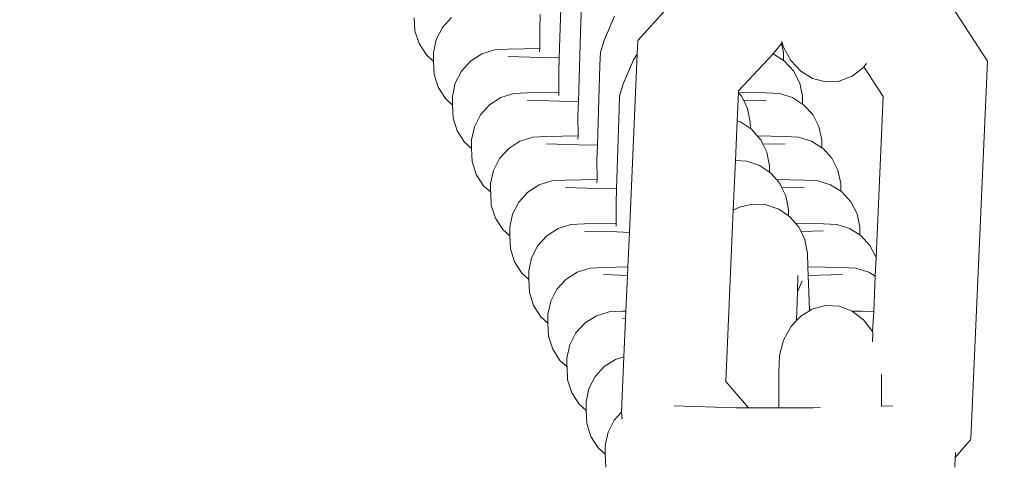
# Model space of a CAD drawing. Units: millimetres. Extents: x -6342 to 5891, y -6994 to 6002.
# Drawn here: x -620 to -574, y -1246 to -1226 of the extents above; entities that cross this region are included whole.
import ezdxf

# ---------------------------------------------------------------- set-up
doc = ezdxf.new("R2010")
doc.units = ezdxf.units.MM
doc.layers.get('0').update_dxf_attribs({"lineweight": 5})
doc.layers.add('Размеры', color=10, linetype='Continuous', lineweight=5)
doc.dimstyles.new('размеры Маф', dxfattribs={"dimtxt": 150, "dimasz": 50, "dimexe": 50, "dimexo": 0.0625, "dimgap": 0.09, "dimtad": 1, "dimdec": 0, "dimzin": 0, "dimdsep": 46, "dimtxsty": 'Standard', "dimblk": 'ARCHTICK', "dimcen": 0.09, "dimdle": 50, "dimclrd": 256, "dimclre": 256, "dimclrt": 256, "dimadec": 0, "dimazin": 0, "dimtfac": 1, "dimtdec": 0, "dimtix": 1, "dimtofl": 0, "dimtmove": 0, "dimatfit": 3, "dimfxl": 1, "dimtolj": 1, "dimtzin": 0, "dimlwd": -1, "dimlwe": -1, "dimarcsym": 1})

# ---------------------------------------------------------------- blocks, each defined once
blk = doc.blocks.new('_ArchTick')
at = {"color": 0, "linetype": 'ByBlock', "const_width": 0.15}
blk.add_lwpolyline([(-0.5, -0.5), (0.5, 0.5)], dxfattribs=at)
blk = doc.blocks.new('*D10')
at = {"layer": 'Defpoints', "color": 0, "transparency": 16777216}
for p in [(-2673.598, 5952.217), (-1707.573, -5986.601), (5841.134, -5986.601)]:
    blk.add_point(p, dxfattribs=at)
at = {"layer": 'Размеры', "transparency": 16777216}
for p, q in [((5841.134, 6002.217), (5841.134, -6036.601)), ((-2673.536, 5952.217), (5891.134, 5952.217)), ((-1707.51, -5986.601), (5891.134, -5986.601))]:
    blk.add_line(p, q, dxfattribs=at)
at = {"layer": 'Размеры', "transparency": 16777216, "xscale": 50, "yscale": 50, "zscale": 50}
for p, rotation in [((5841.134, 5952.217), 90), ((5841.134, -5986.601), 270)]:
    blk.add_blockref('_ArchTick', p, dxfattribs=dict(at, rotation=rotation))
at = {"layer": 'Размеры', "transparency": 16777216, "insert": (5766.044, -17.192), "char_height": 150, "attachment_point": 5, "rotation": 90}
blk.add_mtext('\\A1;11939', dxfattribs=at)
blk = doc.blocks.new('*D11')
at = {"layer": 'Defpoints', "color": 0, "transparency": 16777216}
for p in [(4447.505, 56.379), (-6291.863, -4157.991), (4447.505, -6944.178)]:
    blk.add_point(p, dxfattribs=at)
at = {"layer": 'Размеры', "transparency": 16777216}
for p, q in [((4447.505, 56.317), (4447.505, -6994.178)), ((-6291.863, -4158.054), (-6291.863, -6994.178)), ((-6341.863, -6944.178), (4497.505, -6944.178))]:
    blk.add_line(p, q, dxfattribs=at)
at = {"layer": 'Размеры', "transparency": 16777216, "xscale": 50, "yscale": 50, "zscale": 50, "rotation": 180}
blk.add_blockref('_ArchTick', (-6291.863, -6944.178), dxfattribs=at)
at = {"layer": 'Размеры', "transparency": 16777216, "xscale": 50, "yscale": 50, "zscale": 50}
blk.add_blockref('_ArchTick', (4447.505, -6944.178), dxfattribs=at)
at = {"layer": 'Размеры', "transparency": 16777216, "insert": (-922.179, -6869.088), "char_height": 150, "attachment_point": 5}
blk.add_mtext('\\A1;10739', dxfattribs=at)
blk = doc.blocks.new('*D12')
at = {"layer": 'Defpoints', "color": 0, "transparency": 16777216}
for p in [(1946.768, 304.358), (-4796.264, -3062.396), (1946.768, -5100.578)]:
    blk.add_point(p, dxfattribs=at)
at = {"layer": 'Размеры', "transparency": 16777216}
for p, q in [((1946.768, 304.295), (1946.768, -5150.578)), ((-4796.264, -3062.458), (-4796.264, -5150.578)), ((-4846.264, -5100.578), (1996.768, -5100.578))]:
    blk.add_line(p, q, dxfattribs=at)
at = {"layer": 'Размеры', "transparency": 16777216, "xscale": 50, "yscale": 50, "zscale": 50, "rotation": 180}
blk.add_blockref('_ArchTick', (-4796.264, -5100.578), dxfattribs=at)
at = {"layer": 'Размеры', "transparency": 16777216, "xscale": 50, "yscale": 50, "zscale": 50}
blk.add_blockref('_ArchTick', (1946.768, -5100.578), dxfattribs=at)
at = {"layer": 'Размеры', "transparency": 16777216, "insert": (-1424.748, -5025.488), "char_height": 150, "attachment_point": 5}
blk.add_mtext('\\A1;6743', dxfattribs=at)
blk = doc.blocks.new('*D13')
at = {"layer": 'Defpoints', "color": 0, "transparency": 16777216}
for p in [(-2635.094, 4438.323), (-995.972, -4486.344), (2648.129, -4486.344)]:
    blk.add_point(p, dxfattribs=at)
at = {"layer": 'Размеры', "transparency": 16777216}
for p, q in [((2648.129, 4488.323), (2648.129, -4536.344)), ((-2635.032, 4438.323), (2698.129, 4438.323)), ((-995.909, -4486.344), (2698.129, -4486.344))]:
    blk.add_line(p, q, dxfattribs=at)
at = {"layer": 'Размеры', "transparency": 16777216, "xscale": 50, "yscale": 50, "zscale": 50}
for p, rotation in [((2648.129, 4438.323), 90), ((2648.129, -4486.344), 270)]:
    blk.add_blockref('_ArchTick', p, dxfattribs=dict(at, rotation=rotation))
at = {"layer": 'Размеры', "transparency": 16777216, "insert": (2573.039, -24.011), "char_height": 150, "attachment_point": 5, "rotation": 90}
blk.add_mtext('\\A1;8925', dxfattribs=at)

msp = doc.modelspace()

# ---------------------------------------------------------------- linework, layer by layer
for p, q in [((-579.776, -1220.889), (-575.266, -1227.858)), ((-594.981, -1224.006), (-595.096, -1227.709)), ((-591.463, -1226.897), (-589.377, -1224.597)), ((-594.097, -1226.027), (-594.074, -1225.418)), ((-601.812, -1225.845), (-601.783, -1226.447)), ((-600.093, -1225.833), (-600.512, -1226.295)), ((-595.98, -1225.688), (-596.005, -1226.343)), ((-592.544, -1225.778), (-593.007, -1226.86)), ((-600.512, -1226.295), (-600.797, -1226.852)), ((-596.005, -1226.343), (-595.995, -1227.268)), ((-594.097, -1226.027), (-594.212, -1229.731)), ((-601.783, -1226.447), (-601.592, -1227.044)), ((-600.797, -1226.852), (-600.929, -1227.465)), ((-593.19, -1227.44), (-593.007, -1226.86)), ((-601.592, -1227.044), (-601.255, -1227.57)), ((-597.469, -1227.307), (-598.091, -1227.332)), ((-597.469, -1227.307), (-595.995, -1227.268)), ((-595.995, -1227.268), (-596.006, -1227.421)), ((-591.49, -1227.532), (-591.463, -1226.897)), ((-585.185, -1227.516), (-584.8, -1227.034)), ((-584.8, -1227.034), (-584.772, -1227.003)), ((-584.709, -1227.46), (-584.8, -1227.034)), ((-584.79, -1226.933), (-584.772, -1227.003)), ((-584.772, -1227.003), (-584.714, -1227.213)), ((-584.714, -1227.213), (-584.377, -1227.829)), ((-601.255, -1227.57), (-600.928, -1227.866)), ((-600.929, -1227.84), (-600.929, -1227.465)), ((-598.685, -1227.519), (-599.209, -1227.855)), ((-598.091, -1227.332), (-598.685, -1227.519)), ((-595.974, -1227.683), (-597.469, -1227.638)), ((-595.096, -1227.709), (-595.974, -1227.683)), ((-595.096, -1227.709), (-595.121, -1228.365)), ((-593.213, -1228.049), (-593.19, -1227.44)), ((-591.851, -1235.787), (-591.49, -1227.532)), ((-591.49, -1227.532), (-591.66, -1227.799)), ((-586.797, -1229.236), (-585.185, -1227.516)), ((-585.185, -1227.516), (-585.225, -1227.503)), ((-584.709, -1227.82), (-585.185, -1227.516)), ((-584.709, -1227.46), (-584.709, -1227.82)), ((-600.929, -1227.84), (-600.928, -1227.866)), ((-600.928, -1227.866), (-600.899, -1228.468)), ((-599.209, -1227.855), (-599.628, -1228.317)), ((-593.213, -1228.049), (-593.328, -1231.752)), ((-591.66, -1227.799), (-592.122, -1228.881)), ((-584.661, -1227.851), (-584.709, -1227.82)), ((-584.242, -1228.312), (-584.661, -1227.851)), ((-584.377, -1227.829), (-583.915, -1228.321)), ((-581.535, -1228.552), (-581.011, -1228.156)), ((-581.011, -1228.156), (-580.983, -1228.119)), ((-580.983, -1228.119), (-580.866, -1227.968)), ((-580.983, -1228.119), (-580.098, -1229.487)), ((-575.266, -1227.858), (-576.029, -1245.341)), ((-600.899, -1228.468), (-600.708, -1229.065)), ((-599.628, -1228.317), (-599.913, -1228.873)), ((-595.121, -1228.365), (-595.111, -1229.289)), ((-583.957, -1228.869), (-584.242, -1228.312)), ((-583.915, -1228.321), (-583.361, -1228.657)), ((-583.361, -1228.657), (-582.751, -1228.812)), ((-582.129, -1228.776), (-581.535, -1228.552)), ((-600.708, -1229.065), (-600.371, -1229.591)), ((-599.913, -1228.873), (-600.045, -1229.487)), ((-592.306, -1229.461), (-592.122, -1228.881)), ((-583.824, -1229.482), (-583.957, -1228.869)), ((-582.751, -1228.812), (-582.129, -1228.776)), ((-600.371, -1229.591), (-600.043, -1229.888)), ((-600.045, -1229.862), (-600.045, -1229.487)), ((-597.801, -1229.541), (-598.325, -1229.876)), ((-597.207, -1229.354), (-597.801, -1229.541)), ((-596.585, -1229.329), (-597.207, -1229.354)), ((-596.585, -1229.329), (-595.111, -1229.289)), ((-595.111, -1229.289), (-595.122, -1229.443)), ((-592.329, -1230.07), (-592.306, -1229.461)), ((-586.857, -1230.617), (-586.8, -1229.307)), ((-586.8, -1229.307), (-586.797, -1229.236)), ((-586.651, -1229.48), (-586.8, -1229.307)), ((-586.8, -1229.307), (-585.517, -1229.327)), ((-586.552, -1229.685), (-586.651, -1229.48)), ((-584.894, -1229.351), (-585.517, -1229.327)), ((-584.301, -1229.537), (-584.894, -1229.351)), ((-583.824, -1229.842), (-584.301, -1229.537)), ((-583.824, -1229.482), (-583.824, -1229.842)), ((-580.098, -1229.487), (-580.424, -1236.947)), ((-600.045, -1229.862), (-600.043, -1229.888)), ((-600.043, -1229.888), (-600.014, -1230.49)), ((-598.325, -1229.876), (-598.744, -1230.338)), ((-595.09, -1229.704), (-596.585, -1229.66)), ((-594.212, -1229.731), (-595.09, -1229.704)), ((-594.212, -1229.731), (-594.237, -1230.387)), ((-585.517, -1229.658), (-586.552, -1229.685)), ((-586.374, -1230.055), (-586.552, -1229.685)), ((-586.25, -1230.687), (-586.374, -1230.055)), ((-583.777, -1229.873), (-583.824, -1229.842)), ((-583.358, -1230.334), (-583.777, -1229.873)), ((-600.014, -1230.49), (-599.824, -1231.087)), ((-598.744, -1230.338), (-599.029, -1230.895)), ((-594.237, -1230.387), (-594.227, -1231.311)), ((-592.329, -1230.07), (-592.444, -1233.774)), ((-583.072, -1230.89), (-583.358, -1230.334)), ((-599.029, -1230.895), (-599.161, -1231.508)), ((-586.938, -1232.464), (-586.857, -1230.617)), ((-586.699, -1230.67), (-586.857, -1230.617)), ((-586.241, -1230.98), (-586.699, -1230.67)), ((-586.241, -1230.98), (-586.25, -1230.687)), ((-582.94, -1231.503), (-583.072, -1230.89)), ((-599.824, -1231.087), (-599.487, -1231.613)), ((-596.323, -1231.375), (-596.917, -1231.562)), ((-595.701, -1231.35), (-596.323, -1231.375)), ((-595.701, -1231.35), (-594.227, -1231.311)), ((-594.227, -1231.311), (-594.238, -1231.464)), ((-586.18, -1231.021), (-586.241, -1230.98)), ((-585.924, -1231.319), (-586.18, -1231.021)), ((-585.924, -1231.319), (-584.633, -1231.349)), ((-585.767, -1231.501), (-585.924, -1231.319)), ((-584.01, -1231.373), (-584.633, -1231.349)), ((-583.417, -1231.559), (-584.01, -1231.373)), ((-599.487, -1231.613), (-599.159, -1231.91)), ((-599.161, -1231.883), (-599.161, -1231.508)), ((-599.161, -1231.883), (-599.159, -1231.91)), ((-596.917, -1231.562), (-597.441, -1231.898)), ((-594.206, -1231.726), (-595.7, -1231.681)), ((-593.328, -1231.752), (-594.206, -1231.726)), ((-593.328, -1231.752), (-593.353, -1232.408)), ((-585.668, -1231.707), (-585.767, -1231.501)), ((-584.633, -1231.68), (-585.668, -1231.707)), ((-585.49, -1232.077), (-585.668, -1231.707)), ((-582.94, -1231.864), (-583.417, -1231.559)), ((-582.94, -1231.503), (-582.94, -1231.864)), ((-582.893, -1231.894), (-582.94, -1231.864)), ((-599.159, -1231.91), (-599.13, -1232.511)), ((-597.441, -1231.898), (-597.86, -1232.36)), ((-585.366, -1232.709), (-585.49, -1232.077)), ((-582.474, -1232.355), (-582.893, -1231.894)), ((-599.13, -1232.511), (-598.94, -1233.108)), ((-597.86, -1232.36), (-598.145, -1232.916)), ((-593.353, -1232.408), (-593.342, -1233.332)), ((-587.038, -1234.766), (-586.938, -1232.464)), ((-586.405, -1232.492), (-586.938, -1232.464)), ((-585.815, -1232.691), (-586.405, -1232.492)), ((-585.357, -1233.001), (-585.815, -1232.691)), ((-585.357, -1233.001), (-585.366, -1232.709)), ((-582.188, -1232.912), (-582.474, -1232.355)), ((-598.94, -1233.108), (-598.602, -1233.634)), ((-598.145, -1232.916), (-598.277, -1233.53)), ((-585.295, -1233.043), (-585.357, -1233.001)), ((-585.039, -1233.341), (-585.295, -1233.043)), ((-582.056, -1233.525), (-582.188, -1232.912)), ((-598.602, -1233.634), (-598.275, -1233.931)), ((-598.276, -1233.905), (-598.277, -1233.53)), ((-596.033, -1233.584), (-596.557, -1233.919)), ((-595.439, -1233.397), (-596.033, -1233.584)), ((-594.816, -1233.372), (-595.439, -1233.397)), ((-594.816, -1233.372), (-593.342, -1233.332)), ((-593.322, -1233.748), (-594.816, -1233.703)), ((-593.342, -1233.332), (-593.353, -1233.486)), ((-585.039, -1233.341), (-583.749, -1233.37)), ((-584.883, -1233.523), (-585.039, -1233.341)), ((-584.784, -1233.728), (-584.883, -1233.523)), ((-583.749, -1233.701), (-584.784, -1233.728)), ((-583.126, -1233.395), (-583.749, -1233.37)), ((-582.533, -1233.581), (-583.126, -1233.395)), ((-582.056, -1233.885), (-582.533, -1233.581)), ((-582.056, -1233.525), (-582.056, -1233.885)), ((-598.276, -1233.905), (-598.275, -1233.931)), ((-598.275, -1233.931), (-598.246, -1234.533)), ((-596.557, -1233.919), (-596.975, -1234.381)), ((-592.444, -1233.774), (-593.322, -1233.748)), ((-592.444, -1233.774), (-592.469, -1234.43)), ((-584.606, -1234.098), (-584.784, -1233.728)), ((-584.482, -1234.73), (-584.606, -1234.098)), ((-582.008, -1233.916), (-582.056, -1233.885)), ((-581.589, -1234.377), (-582.008, -1233.916)), ((-598.246, -1234.533), (-598.056, -1235.13)), ((-596.975, -1234.381), (-597.261, -1234.938)), ((-592.469, -1234.43), (-592.458, -1235.354)), ((-586.754, -1234.616), (-587.038, -1234.766)), ((-586.143, -1234.481), (-586.754, -1234.616)), ((-585.521, -1234.514), (-586.143, -1234.481)), ((-584.931, -1234.713), (-585.521, -1234.514)), ((-581.304, -1234.933), (-581.589, -1234.377)), ((-597.261, -1234.938), (-597.392, -1235.551)), ((-587.384, -1242.695), (-587.038, -1234.766)), ((-584.473, -1235.023), (-584.931, -1234.713)), ((-584.473, -1235.023), (-584.482, -1234.73)), ((-584.411, -1235.064), (-584.473, -1235.023)), ((-584.155, -1235.362), (-584.411, -1235.064)), ((-581.172, -1235.546), (-581.304, -1234.933)), ((-598.056, -1235.13), (-597.718, -1235.656)), ((-594.555, -1235.418), (-595.148, -1235.605)), ((-593.932, -1235.394), (-594.555, -1235.418)), ((-593.932, -1235.394), (-592.458, -1235.354)), ((-592.458, -1235.354), (-592.469, -1235.507)), ((-584.155, -1235.362), (-582.865, -1235.392)), ((-583.999, -1235.544), (-584.155, -1235.362)), ((-582.242, -1235.416), (-582.865, -1235.392)), ((-581.648, -1235.602), (-582.242, -1235.416)), ((-597.718, -1235.656), (-597.391, -1235.953)), ((-597.392, -1235.927), (-597.392, -1235.551)), ((-597.392, -1235.927), (-597.391, -1235.953)), ((-597.391, -1235.953), (-597.362, -1236.554)), ((-595.672, -1235.941), (-596.091, -1236.403)), ((-595.148, -1235.605), (-595.672, -1235.941)), ((-592.438, -1235.769), (-593.932, -1235.725)), ((-591.851, -1235.787), (-592.438, -1235.769)), ((-591.921, -1237.385), (-591.851, -1235.787)), ((-583.9, -1235.75), (-583.999, -1235.544)), ((-582.865, -1235.723), (-583.9, -1235.75)), ((-583.721, -1236.12), (-583.9, -1235.75)), ((-581.172, -1235.907), (-581.648, -1235.602)), ((-581.172, -1235.546), (-581.172, -1235.907)), ((-581.124, -1235.937), (-581.172, -1235.907)), ((-580.705, -1236.399), (-581.124, -1235.937)), ((-596.091, -1236.403), (-596.376, -1236.959)), ((-583.598, -1236.752), (-583.721, -1236.12)), ((-580.424, -1236.947), (-580.705, -1236.399)), ((-597.362, -1236.554), (-597.172, -1237.152)), ((-583.578, -1237.377), (-583.598, -1236.752)), ((-597.172, -1237.152), (-596.834, -1237.677)), ((-596.376, -1236.959), (-596.508, -1237.573)), ((-580.424, -1236.947), (-580.462, -1237.817)), ((-596.834, -1237.677), (-596.507, -1237.974)), ((-596.508, -1237.948), (-596.508, -1237.573)), ((-594.264, -1237.627), (-594.788, -1237.963)), ((-593.671, -1237.44), (-594.264, -1237.627)), ((-593.048, -1237.415), (-593.671, -1237.44)), ((-593.048, -1237.415), (-591.921, -1237.385)), ((-591.938, -1237.779), (-593.048, -1237.746)), ((-592.01, -1239.433), (-591.938, -1237.779)), ((-591.938, -1237.779), (-591.921, -1237.385)), ((-584.04, -1237.786), (-584.065, -1238.549)), ((-583.578, -1237.377), (-581.981, -1237.414)), ((-583.565, -1237.786), (-583.578, -1237.377)), ((-581.98, -1237.744), (-583.565, -1237.786)), ((-583.514, -1239.379), (-583.565, -1237.786)), ((-581.358, -1237.438), (-581.981, -1237.414)), ((-580.764, -1237.624), (-581.358, -1237.438)), ((-580.462, -1237.817), (-580.764, -1237.624)), ((-580.462, -1237.817), (-580.533, -1239.457)), ((-596.508, -1237.948), (-596.507, -1237.974)), ((-596.507, -1237.974), (-596.478, -1238.576)), ((-594.788, -1237.963), (-595.207, -1238.424)), ((-583.844, -1238.034), (-584.065, -1238.549)), ((-596.478, -1238.576), (-596.288, -1239.173)), ((-595.207, -1238.424), (-595.492, -1238.981)), ((-584.065, -1238.549), (-584.107, -1239.875)), ((-596.288, -1239.173), (-595.95, -1239.699)), ((-595.492, -1238.981), (-595.624, -1239.594)), ((-583.359, -1239.328), (-582.75, -1239.171)), ((-582.75, -1239.171), (-582.127, -1239.207)), ((-595.624, -1239.97), (-595.624, -1239.594)), ((-592.787, -1239.462), (-593.38, -1239.648)), ((-592.164, -1239.437), (-592.787, -1239.462)), ((-592.164, -1239.437), (-592.01, -1239.433)), ((-592.025, -1239.772), (-592.01, -1239.433)), ((-583.913, -1239.666), (-583.513, -1239.422)), ((-583.514, -1239.379), (-583.445, -1239.381)), ((-583.513, -1239.422), (-583.514, -1239.379)), ((-583.513, -1239.422), (-583.445, -1239.381)), ((-583.445, -1239.381), (-583.359, -1239.328)), ((-582.127, -1239.207), (-581.534, -1239.433)), ((-581.534, -1239.433), (-581.009, -1239.833)), ((-581.534, -1239.433), (-581.096, -1239.435)), ((-580.533, -1239.457), (-581.096, -1239.435)), ((-580.533, -1239.457), (-580.59, -1240.381)), ((-595.95, -1239.699), (-595.623, -1239.996)), ((-595.624, -1239.97), (-595.623, -1239.996)), ((-595.623, -1239.996), (-595.594, -1240.598)), ((-593.904, -1239.984), (-594.323, -1240.446)), ((-593.38, -1239.648), (-593.904, -1239.984)), ((-592.025, -1239.772), (-592.164, -1239.768)), ((-592.102, -1241.546), (-592.025, -1239.772)), ((-584.375, -1240.164), (-584.107, -1239.875)), ((-584.107, -1239.875), (-583.913, -1239.666)), ((-581.009, -1239.833), (-580.59, -1240.381)), ((-594.323, -1240.446), (-594.608, -1241.003)), ((-584.712, -1240.785), (-584.375, -1240.164)), ((-580.59, -1240.381), (-580.575, -1240.415)), ((-580.575, -1240.415), (-580.59, -1240.865)), ((-595.594, -1240.598), (-595.403, -1241.195)), ((-594.608, -1241.003), (-594.74, -1241.616)), ((-584.902, -1241.49), (-584.712, -1240.785)), ((-595.403, -1241.195), (-595.066, -1241.721)), ((-595.066, -1241.721), (-594.739, -1242.017)), ((-594.74, -1241.991), (-594.74, -1241.616)), ((-592.496, -1241.67), (-593.02, -1242.006)), ((-592.102, -1241.546), (-592.496, -1241.67)), ((-592.214, -1244.114), (-592.102, -1241.546)), ((-584.932, -1242.229), (-584.902, -1241.49)), ((-594.74, -1241.991), (-594.739, -1242.017)), ((-594.739, -1242.017), (-594.71, -1242.619)), ((-593.02, -1242.006), (-593.439, -1242.468)), ((-584.932, -1243.914), (-584.932, -1242.229)), ((-580.173, -1242.368), (-580.173, -1243.831)), ((-594.71, -1242.619), (-594.519, -1243.216)), ((-593.439, -1242.468), (-593.724, -1243.024)), ((-586.329, -1243.914), (-587.384, -1242.695)), ((-594.519, -1243.216), (-594.182, -1243.742)), ((-593.724, -1243.024), (-593.856, -1243.638)), ((-594.182, -1243.742), (-593.855, -1244.039)), ((-593.856, -1244.013), (-593.856, -1243.638)), ((-593.856, -1244.013), (-593.855, -1244.039)), ((-593.855, -1244.039), (-593.826, -1244.641)), ((-592.214, -1244.114), (-592.555, -1244.489)), ((-592.191, -1244.402), (-592.214, -1244.114)), ((-586.915, -1243.915), (-589.777, -1243.829)), ((-586.329, -1243.914), (-586.915, -1243.915)), ((-584.932, -1243.914), (-586.329, -1243.914)), ((-583.342, -1243.914), (-584.932, -1243.914)), ((-583.016, -1243.905), (-583.342, -1243.914)), ((-579.642, -1243.817), (-580.173, -1243.831)), ((-580.173, -1243.856), (-580.173, -1243.831)), ((-593.826, -1244.641), (-593.635, -1245.238)), ((-592.555, -1244.489), (-592.84, -1245.046)), ((-592.228, -1244.427), (-592.191, -1244.402)), ((-592.84, -1245.046), (-592.972, -1245.659)), ((-593.635, -1245.238), (-593.298, -1245.764)), ((-576.057, -1245.417), (-576.76, -1246.214)), ((-576.029, -1245.341), (-576.057, -1245.417)), ((-593.298, -1245.764), (-592.97, -1246.06)), ((-592.972, -1246.034), (-592.972, -1245.659)), ((-576.75, -1245.989), (-576.751, -1246.034)), ((-592.972, -1246.034), (-592.97, -1246.06)), ((-592.97, -1246.06), (-592.941, -1246.662)), ((-576.76, -1246.214), (-576.781, -1246.662)), ((-576.751, -1246.034), (-576.76, -1246.214))]:
    msp.add_line(p, q)

# ---------------------------------------------------------------- dimensions: what is measured, and where the dimension line sits
at = {"layer": 'Размеры'}
for base, p1, p2, picture, middle in [((5841.134, -5986.601), (-2673.598, 5952.217), (-1707.573, -5986.601), '*D10', (5766.044, -17.192)), ((2648.129, -4486.344), (-2635.094, 4438.323), (-995.972, -4486.344), '*D13', (2573.039, -24.011))]:
    dim = msp.add_linear_dim(base=base, p1=p1, p2=p2, angle=90, dimstyle='размеры Маф', dxfattribs=at)
    dim.commit()
    dim.dimension.update_dxf_attribs({"geometry": picture, "text_midpoint": middle})
for base, p1, p2, picture, middle in [((1946.768, -5100.578), (-4796.264, -3062.396), (1946.768, 304.358), '*D12', (-1424.748, -5025.488)), ((4447.505, -6944.178), (-6291.863, -4157.991), (4447.505, 56.379), '*D11', (-922.179, -6869.088))]:
    dim = msp.add_linear_dim(base=base, p1=p1, p2=p2, dimstyle='размеры Маф', dxfattribs=at)
    dim.commit()
    dim.dimension.update_dxf_attribs({"geometry": picture, "text_midpoint": middle})

doc.saveas('drawing.dxf')
